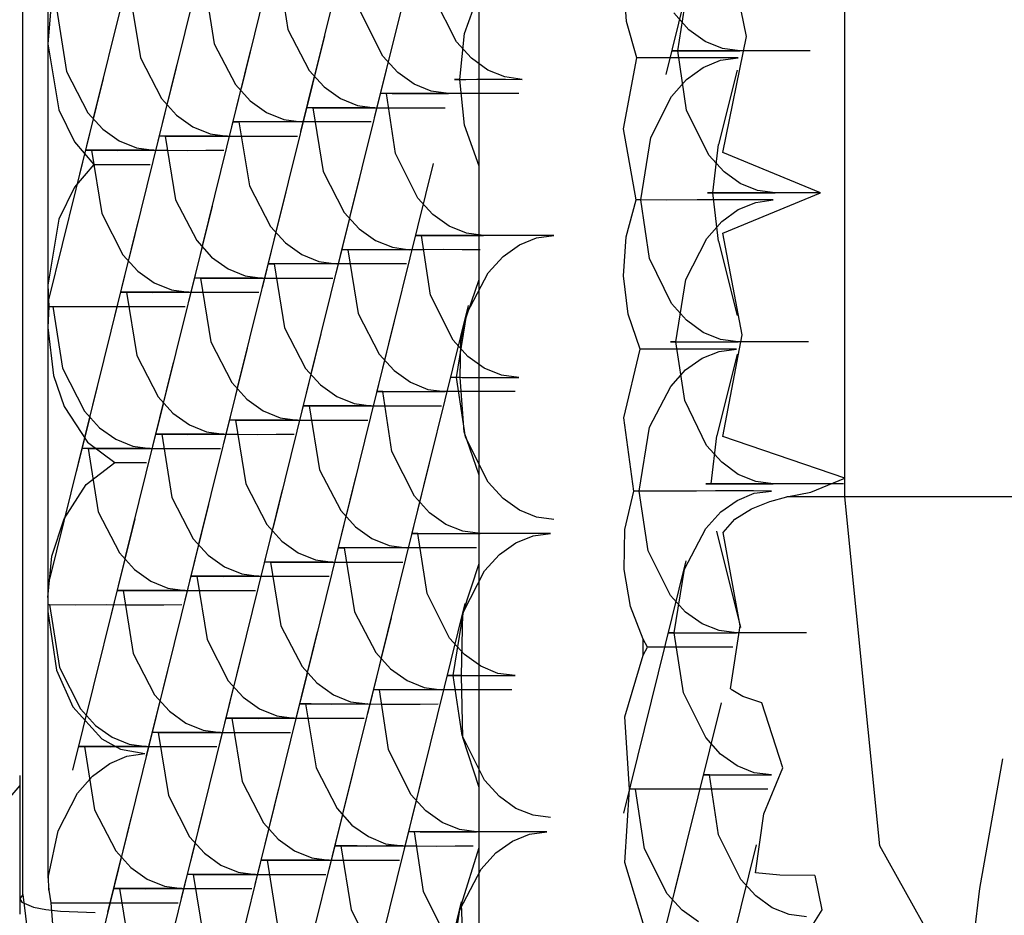
# Model space of a CAD drawing. Units: inches. Extents: x -169 to 90, y -65 to 174.
# Drawn here: x -63 to -63, y 51 to 52 of the extents above; entities that cross this region are included whole.
import ezdxf

# ---------------------------------------------------------------- set-up
doc = ezdxf.new("R2010")
doc.units = ezdxf.units.IN
doc.header["$MEASUREMENT"] = 0
doc.layers.add('TFR-TRI', color=7, linetype='CONTINUOUS')

msp = doc.modelspace()

# ---------------------------------------------------------------- linework, layer by layer
at = {"layer": 'TFR-TRI', "color": 3, "linetype": 'Continuous'}
for p, q in [((-62.74345, 51.45844), (-62.74345, 51.7837)), ((-62.58221, 51.54009), (-62.58221, 51.70571)), ((-62.60624, 51.66411), (-62.61734, 51.61922)), ((-62.66227, 51.66024), (-62.67451, 51.6108)), ((-62.67674, 51.65746), (-62.68618, 51.61928)), ((-62.6912, 51.65468), (-62.70063, 51.61649)), ((-62.70565, 51.65189), (-62.7151, 51.61371)), ((-62.72012, 51.64911), (-62.72956, 51.61094)), ((-62.6015, 51.62664), (-62.60615, 51.64934)), ((-62.73858, 51.63913), (-62.73858, 51.62526)), ((-62.69349, 51.64055), (-62.69145, 51.62803)), ((-62.70794, 51.63776), (-62.70591, 51.62523)), ((-62.62503, 51.62958), (-62.62562, 51.63727)), ((-62.65681, 51.62725), (-62.65394, 51.6353)), ((-62.65394, 51.60126), (-62.65394, 51.6353)), ((-62.61499, 51.62384), (-62.61302, 51.63619)), ((-62.72241, 51.63498), (-62.72038, 51.62247)), ((-62.65838, 51.6256), (-62.66279, 51.63439)), ((-62.73797, 51.63221), (-62.73858, 51.62526)), ((-62.73686, 51.63221), (-62.73487, 51.61979)), ((-62.67285, 51.62281), (-62.67726, 51.63161)), ((-62.66986, 51.62963), (-62.6793, 51.59143)), ((-62.62301, 51.62246), (-62.62503, 51.62958)), ((-62.6128, 51.62798), (-62.61576, 51.63128)), ((-62.69145, 51.62803), (-62.6873, 51.62003)), ((-62.60962, 51.62569), (-62.6128, 51.62798)), ((-62.68431, 51.62683), (-62.69375, 51.58866)), ((-62.65776, 51.61827), (-62.65681, 51.62725)), ((-62.60624, 51.6243), (-62.60962, 51.62569)), ((-62.60615, 51.60392), (-62.6015, 51.62664)), ((-62.73858, 51.62526), (-62.7364, 51.61232)), ((-62.73858, 51.62526), (-62.73858, 51.57788)), ((-62.69877, 51.62406), (-62.70822, 51.58587)), ((-62.70591, 51.62523), (-62.70176, 51.61725)), ((-62.65545, 51.62239), (-62.65838, 51.6256)), ((-62.61499, 51.62384), (-62.61605, 51.62386)), ((-62.61605, 51.62386), (-62.61393, 51.62384)), ((-62.61325, 51.61223), (-62.61499, 51.62384)), ((-62.60997, 51.62383), (-62.61499, 51.62384)), ((-62.61393, 51.62384), (-62.61181, 51.62386)), ((-62.61181, 51.62386), (-62.60914, 51.62386)), ((-62.60386, 51.62384), (-62.60997, 51.62383)), ((-62.60914, 51.62386), (-62.60611, 51.62386)), ((-62.60281, 51.62384), (-62.60624, 51.6243)), ((-62.60611, 51.62386), (-62.60281, 51.62384)), ((-62.60008, 51.62384), (-62.60386, 51.62384)), ((-62.59631, 51.62384), (-62.60008, 51.62384)), ((-62.5926, 51.62384), (-62.59631, 51.62384)), ((-62.58903, 51.62384), (-62.5926, 51.62384)), ((-62.72038, 51.62247), (-62.71623, 51.61448)), ((-62.66992, 51.6196), (-62.67285, 51.62281)), ((-62.65225, 51.62009), (-62.65545, 51.62239)), ((-62.62562, 51.60859), (-62.62301, 51.62246)), ((-62.61825, 51.62247), (-62.62301, 51.62246)), ((-62.61341, 51.62246), (-62.61825, 51.62247)), ((-62.60817, 51.62246), (-62.61341, 51.62246)), ((-62.61, 51.62058), (-62.60658, 51.622)), ((-62.60315, 51.62246), (-62.60817, 51.62246)), ((-62.60658, 51.622), (-62.60315, 51.62246)), ((-62.71324, 51.62127), (-62.72267, 51.58309)), ((-62.6873, 51.62003), (-62.68438, 51.61683)), ((-62.64889, 51.61873), (-62.65225, 51.62009)), ((-62.61325, 51.61823), (-62.61, 51.62058)), ((-62.60336, 51.62006), (-62.60698, 51.60546)), ((-62.7277, 51.61841), (-62.73843, 51.57505)), ((-62.73487, 51.61979), (-62.73069, 51.6117)), ((-62.68628, 51.6189), (-62.68896, 51.60802)), ((-62.66671, 51.61731), (-62.66992, 51.6196)), ((-62.65776, 51.61827), (-62.65876, 51.61827)), ((-62.65876, 51.61827), (-62.65654, 51.61827)), ((-62.65681, 51.6093), (-62.65776, 51.61827)), ((-62.65654, 51.61827), (-62.6544, 51.61829)), ((-62.6544, 51.61829), (-62.65178, 51.61829)), ((-62.65178, 51.61829), (-62.64875, 51.61829)), ((-62.64549, 51.61827), (-62.64889, 51.61873)), ((-62.64875, 51.61829), (-62.64549, 51.61827)), ((-62.61621, 51.61492), (-62.61325, 51.61823)), ((-62.70074, 51.61612), (-62.70343, 51.60523)), ((-62.70176, 51.61725), (-62.69885, 51.61403)), ((-62.68438, 51.61683), (-62.68116, 51.61452)), ((-62.66334, 51.61594), (-62.66671, 51.61731)), ((-62.71623, 51.61448), (-62.71331, 51.61127)), ((-62.69885, 51.61403), (-62.69563, 51.61174)), ((-62.68116, 51.61452), (-62.67781, 51.61316)), ((-62.67215, 51.6155), (-62.67318, 51.61553)), ((-62.67318, 51.61553), (-62.67103, 51.6155)), ((-62.67036, 51.60376), (-62.67215, 51.6155)), ((-62.667, 51.61547), (-62.67215, 51.6155)), ((-62.67103, 51.6155), (-62.66891, 51.6155)), ((-62.66891, 51.6155), (-62.66626, 51.61551)), ((-62.66088, 51.6155), (-62.667, 51.61547)), ((-62.66626, 51.61551), (-62.66323, 51.6155)), ((-62.65995, 51.6155), (-62.66334, 51.61594)), ((-62.66323, 51.6155), (-62.65995, 51.6155)), ((-62.65716, 51.6155), (-62.66088, 51.6155)), ((-62.65338, 51.61551), (-62.65716, 51.6155)), ((-62.64968, 51.6155), (-62.65338, 51.61551)), ((-62.64618, 51.6155), (-62.64968, 51.6155)), ((-62.62028, 51.60689), (-62.61621, 51.61492)), ((-62.7364, 51.61232), (-62.7333, 51.60604)), ((-62.71519, 51.61333), (-62.71789, 51.60245)), ((-62.6855, 51.61271), (-62.68766, 51.61274)), ((-62.68766, 51.61274), (-62.6866, 51.61271)), ((-62.6866, 51.61271), (-62.68145, 51.61269)), ((-62.6866, 51.61271), (-62.68457, 51.60018)), ((-62.68336, 51.61271), (-62.6855, 51.61271)), ((-62.68072, 51.61271), (-62.68336, 51.61271)), ((-62.68145, 51.61269), (-62.67533, 51.61271)), ((-62.6777, 51.61271), (-62.68072, 51.61271)), ((-62.67781, 51.61316), (-62.67442, 51.61271)), ((-62.67442, 51.61271), (-62.6777, 51.61271)), ((-62.67533, 51.61271), (-62.67163, 51.61271)), ((-62.67163, 51.61271), (-62.66784, 51.61271)), ((-62.66784, 51.61271), (-62.66415, 51.61271)), ((-62.66415, 51.61271), (-62.66064, 51.61271)), ((-62.60888, 51.60343), (-62.61325, 51.61223)), ((-62.72966, 51.61055), (-62.73234, 51.59967)), ((-62.73069, 51.6117), (-62.72778, 51.60848)), ((-62.71331, 51.61127), (-62.71009, 51.60897)), ((-62.69563, 51.61174), (-62.69227, 51.61039)), ((-62.69227, 51.61039), (-62.68887, 51.60993)), ((-62.72778, 51.60848), (-62.72456, 51.60619)), ((-62.71009, 51.60897), (-62.70672, 51.60759)), ((-62.69996, 51.60993), (-62.70213, 51.60994)), ((-62.70213, 51.60994), (-62.70106, 51.60993)), ((-62.70106, 51.60993), (-62.69902, 51.5974)), ((-62.69593, 51.60991), (-62.70106, 51.60993)), ((-62.69783, 51.60993), (-62.69996, 51.60993)), ((-62.69519, 51.60991), (-62.69783, 51.60993)), ((-62.6898, 51.60993), (-62.69593, 51.60991)), ((-62.69215, 51.60993), (-62.69519, 51.60991)), ((-62.68887, 51.60993), (-62.69215, 51.60993)), ((-62.68609, 51.60993), (-62.6898, 51.60993)), ((-62.68231, 51.60994), (-62.68609, 51.60993)), ((-62.6786, 51.60993), (-62.68231, 51.60994)), ((-62.67511, 51.60993), (-62.6786, 51.60993)), ((-62.65394, 51.60126), (-62.65681, 51.6093)), ((-62.62313, 51.59462), (-62.62562, 51.60859)), ((-62.71443, 51.60715), (-62.71659, 51.60717)), ((-62.71659, 51.60717), (-62.71553, 51.60715)), ((-62.71553, 51.60715), (-62.71038, 51.60712)), ((-62.71553, 51.60715), (-62.71348, 51.59462)), ((-62.71229, 51.60714), (-62.71443, 51.60715)), ((-62.70965, 51.60714), (-62.71229, 51.60714)), ((-62.71038, 51.60712), (-62.70428, 51.60715)), ((-62.70662, 51.60714), (-62.70965, 51.60714)), ((-62.70672, 51.60759), (-62.70333, 51.60715)), ((-62.70333, 51.60715), (-62.70662, 51.60714)), ((-62.70428, 51.60715), (-62.70056, 51.60714)), ((-62.70056, 51.60714), (-62.69677, 51.60714)), ((-62.69677, 51.60714), (-62.69307, 51.60714)), ((-62.69307, 51.60714), (-62.68956, 51.60715)), ((-62.62222, 51.59462), (-62.62028, 51.60689)), ((-62.7333, 51.60604), (-62.72953, 51.60158)), ((-62.72889, 51.60436), (-62.73106, 51.60437)), ((-62.73106, 51.60437), (-62.72998, 51.60436)), ((-62.72456, 51.60619), (-62.72119, 51.60482)), ((-62.72119, 51.60482), (-62.71778, 51.60436)), ((-62.6081, 51.59601), (-62.60698, 51.60546)), ((-62.72998, 51.60436), (-62.72485, 51.60433)), ((-62.72998, 51.60436), (-62.72798, 51.59195)), ((-62.72674, 51.60436), (-62.72889, 51.60436)), ((-62.72412, 51.60436), (-62.72674, 51.60436)), ((-62.72485, 51.60433), (-62.71875, 51.60436)), ((-62.7211, 51.60436), (-62.72412, 51.60436)), ((-62.71778, 51.60436), (-62.7211, 51.60436)), ((-62.71875, 51.60436), (-62.71502, 51.60436)), ((-62.71502, 51.60436), (-62.71124, 51.60434)), ((-62.71124, 51.60434), (-62.70753, 51.60436)), ((-62.70753, 51.60436), (-62.70402, 51.60436)), ((-62.66595, 51.59497), (-62.67036, 51.60376)), ((-62.60592, 51.60015), (-62.60888, 51.60343)), ((-62.587, 51.59601), (-62.60615, 51.60392)), ((-62.72953, 51.60158), (-62.7333, 51.59711)), ((-62.72953, 51.60158), (-62.72389, 51.60157)), ((-62.72389, 51.60157), (-62.71849, 51.60158)), ((-62.66296, 51.60178), (-62.6752, 51.55234)), ((-62.65394, 51.579), (-62.65394, 51.60126)), ((-62.67743, 51.599), (-62.68687, 51.56081)), ((-62.68457, 51.60018), (-62.68042, 51.59218)), ((-62.60273, 51.59784), (-62.60592, 51.60015)), ((-62.7333, 51.59711), (-62.7364, 51.59082)), ((-62.69902, 51.5974), (-62.69488, 51.58941)), ((-62.59936, 51.59647), (-62.60273, 51.59784)), ((-62.69189, 51.59621), (-62.70134, 51.55803)), ((-62.66304, 51.59177), (-62.66595, 51.59497)), ((-62.6081, 51.59601), (-62.60917, 51.59603)), ((-62.60917, 51.59603), (-62.60705, 51.59601)), ((-62.60698, 51.58655), (-62.6081, 51.59601)), ((-62.587, 51.59601), (-62.6081, 51.59601)), ((-62.60705, 51.59601), (-62.60492, 51.59601)), ((-62.60615, 51.58809), (-62.587, 51.59601)), ((-62.60492, 51.59601), (-62.60226, 51.59603)), ((-62.60226, 51.59603), (-62.59922, 51.59601)), ((-62.59591, 51.59601), (-62.59936, 51.59647)), ((-62.59922, 51.59601), (-62.59591, 51.59601)), ((-62.70634, 51.59343), (-62.71579, 51.55526)), ((-62.71348, 51.59462), (-62.70935, 51.58664)), ((-62.6251, 51.58739), (-62.62313, 51.59462)), ((-62.62222, 51.59462), (-62.62313, 51.59462)), ((-62.62051, 51.58312), (-62.62222, 51.59462)), ((-62.61723, 51.59461), (-62.62222, 51.59462)), ((-62.61117, 51.59462), (-62.61723, 51.59461)), ((-62.6074, 51.59462), (-62.61117, 51.59462)), ((-62.60357, 51.59462), (-62.6074, 51.59462)), ((-62.59982, 51.59462), (-62.60357, 51.59462)), ((-62.60312, 51.59275), (-62.5997, 51.59415)), ((-62.59626, 51.59462), (-62.59982, 51.59462)), ((-62.5997, 51.59415), (-62.59626, 51.59462)), ((-62.72798, 51.59195), (-62.72381, 51.58387)), ((-62.67939, 51.59107), (-62.68208, 51.58017)), ((-62.68042, 51.59218), (-62.67749, 51.58898)), ((-62.65982, 51.58948), (-62.66304, 51.59177)), ((-62.60637, 51.59038), (-62.60312, 51.59275)), ((-62.7364, 51.59082), (-62.73858, 51.57788)), ((-62.72082, 51.59056), (-62.73025, 51.55246)), ((-62.69488, 51.58941), (-62.69195, 51.5862)), ((-62.67749, 51.58898), (-62.67428, 51.58669)), ((-62.65646, 51.58811), (-62.65982, 51.58948)), ((-62.60931, 51.58707), (-62.60637, 51.59038)), ((-62.69384, 51.58828), (-62.69654, 51.5774)), ((-62.66525, 51.58765), (-62.6663, 51.58768)), ((-62.6663, 51.58768), (-62.66415, 51.58765)), ((-62.66348, 51.57593), (-62.66525, 51.58765)), ((-62.66012, 51.58764), (-62.66525, 51.58765)), ((-62.66415, 51.58765), (-62.66201, 51.58767)), ((-62.66201, 51.58767), (-62.65937, 51.58767)), ((-62.65399, 51.58765), (-62.66012, 51.58764)), ((-62.65937, 51.58767), (-62.65635, 51.58767)), ((-62.65307, 51.58765), (-62.65646, 51.58811)), ((-62.65635, 51.58767), (-62.65307, 51.58765)), ((-62.65028, 51.58767), (-62.65399, 51.58765)), ((-62.6465, 51.58767), (-62.65028, 51.58767)), ((-62.6428, 51.58767), (-62.6465, 51.58767)), ((-62.64604, 51.58585), (-62.64268, 51.58721)), ((-62.63929, 51.58765), (-62.6428, 51.58767)), ((-62.64268, 51.58721), (-62.63929, 51.58765)), ((-62.62561, 51.57972), (-62.6251, 51.58739)), ((-62.61338, 51.57904), (-62.60931, 51.58707)), ((-62.60235, 51.56816), (-62.60615, 51.58809)), ((-62.70831, 51.5855), (-62.71099, 51.57462)), ((-62.70935, 51.58664), (-62.70643, 51.58342)), ((-62.69195, 51.5862), (-62.68875, 51.58391)), ((-62.67428, 51.58669), (-62.67093, 51.58533)), ((-62.67093, 51.58533), (-62.66752, 51.58487)), ((-62.64926, 51.58356), (-62.64604, 51.58585)), ((-62.60698, 51.58655), (-62.60336, 51.57196)), ((-62.72381, 51.58387), (-62.72088, 51.58065)), ((-62.70643, 51.58342), (-62.70321, 51.58112)), ((-62.68875, 51.58391), (-62.68538, 51.58254)), ((-62.6786, 51.58487), (-62.68078, 51.58489)), ((-62.68078, 51.58489), (-62.67971, 51.58487)), ((-62.67971, 51.58487), (-62.67767, 51.57235)), ((-62.67459, 51.58486), (-62.67971, 51.58487)), ((-62.67648, 51.58487), (-62.6786, 51.58487)), ((-62.67384, 51.58486), (-62.67648, 51.58487)), ((-62.66845, 51.58487), (-62.67459, 51.58486)), ((-62.6708, 51.58487), (-62.67384, 51.58486)), ((-62.66752, 51.58487), (-62.6708, 51.58487)), ((-62.66473, 51.58487), (-62.66845, 51.58487)), ((-62.66096, 51.58489), (-62.66473, 51.58487)), ((-62.65725, 51.58487), (-62.66096, 51.58489)), ((-62.65376, 51.58487), (-62.65725, 51.58487)), ((-62.65217, 51.58036), (-62.64926, 51.58356)), ((-62.61621, 51.57433), (-62.62051, 51.58312)), ((-62.72277, 51.58271), (-62.72546, 51.57183)), ((-62.69307, 51.5821), (-62.69525, 51.58211)), ((-62.69525, 51.58211), (-62.69418, 51.5821)), ((-62.69418, 51.5821), (-62.69213, 51.56957)), ((-62.68904, 51.58207), (-62.69418, 51.5821)), ((-62.69094, 51.58208), (-62.69307, 51.5821)), ((-62.68829, 51.58208), (-62.69094, 51.58208)), ((-62.68292, 51.5821), (-62.68904, 51.58207)), ((-62.68527, 51.58208), (-62.68829, 51.58208)), ((-62.68538, 51.58254), (-62.68199, 51.5821)), ((-62.68199, 51.5821), (-62.68527, 51.58208)), ((-62.6792, 51.5821), (-62.68292, 51.5821)), ((-62.67543, 51.5821), (-62.6792, 51.5821)), ((-62.67172, 51.5821), (-62.67543, 51.5821)), ((-62.66821, 51.5821), (-62.67172, 51.5821)), ((-62.72088, 51.58065), (-62.71768, 51.57834)), ((-62.70753, 51.5793), (-62.7097, 51.57933)), ((-62.7097, 51.57933), (-62.70863, 51.5793)), ((-62.70863, 51.5793), (-62.7035, 51.57927)), ((-62.70863, 51.5793), (-62.7066, 51.56679)), ((-62.70541, 51.5793), (-62.70753, 51.5793)), ((-62.70275, 51.57929), (-62.70541, 51.5793)), ((-62.7035, 51.57927), (-62.6974, 51.5793)), ((-62.70321, 51.58112), (-62.69984, 51.57976)), ((-62.69973, 51.5793), (-62.70275, 51.57929)), ((-62.69984, 51.57976), (-62.69645, 51.5793)), ((-62.69645, 51.5793), (-62.69973, 51.5793)), ((-62.6974, 51.5793), (-62.69368, 51.5793)), ((-62.69368, 51.5793), (-62.68989, 51.57929)), ((-62.68989, 51.57929), (-62.68618, 51.5793)), ((-62.68618, 51.5793), (-62.68267, 51.5793)), ((-62.65634, 51.57236), (-62.65217, 51.58036)), ((-62.62469, 51.57222), (-62.62561, 51.57972)), ((-62.73858, 51.57788), (-62.73837, 51.57373)), ((-62.73858, 51.57788), (-62.73858, 51.56958)), ((-62.71768, 51.57834), (-62.71431, 51.57697)), ((-62.65692, 51.57045), (-62.65394, 51.579)), ((-62.65394, 51.54064), (-62.65394, 51.579)), ((-62.61534, 51.56678), (-62.61338, 51.57904)), ((-62.722, 51.57653), (-62.72416, 51.57654)), ((-62.72416, 51.57654), (-62.72309, 51.57653)), ((-62.72309, 51.57653), (-62.71797, 51.5765)), ((-62.72309, 51.57653), (-62.7211, 51.56411)), ((-62.71984, 51.57653), (-62.722, 51.57653)), ((-62.71724, 51.57653), (-62.71984, 51.57653)), ((-62.71797, 51.5765), (-62.71186, 51.57653)), ((-62.71421, 51.57653), (-62.71724, 51.57653)), ((-62.71431, 51.57697), (-62.7109, 51.57653)), ((-62.7109, 51.57653), (-62.71421, 51.57653)), ((-62.71186, 51.57653), (-62.70814, 51.57651)), ((-62.70814, 51.57651), (-62.70436, 51.57651)), ((-62.70436, 51.57651), (-62.70065, 51.57651)), ((-62.70065, 51.57651), (-62.69714, 51.57653)), ((-62.65907, 51.56713), (-62.66348, 51.57593)), ((-62.73837, 51.57373), (-62.73858, 51.56958)), ((-62.73837, 51.57373), (-62.73756, 51.57373)), ((-62.73756, 51.57373), (-62.73243, 51.5737)), ((-62.73756, 51.57373), (-62.73567, 51.56166)), ((-62.73243, 51.5737), (-62.72635, 51.57373)), ((-62.72635, 51.57373), (-62.72262, 51.57373)), ((-62.72262, 51.57373), (-62.71882, 51.57372)), ((-62.71882, 51.57372), (-62.71511, 51.57373)), ((-62.71511, 51.57373), (-62.71159, 51.57373)), ((-62.65608, 51.57395), (-62.66832, 51.52451)), ((-62.61326, 51.57102), (-62.61621, 51.57433)), ((-62.67767, 51.57235), (-62.67353, 51.56435)), ((-62.65837, 51.55982), (-62.65634, 51.57236)), ((-62.6224, 51.56539), (-62.62469, 51.57222)), ((-62.67054, 51.57116), (-62.67999, 51.53298)), ((-62.65751, 51.56682), (-62.65692, 51.57045)), ((-62.61, 51.56865), (-62.61326, 51.57102)), ((-62.73858, 51.56958), (-62.73745, 51.56021)), ((-62.73858, 51.56958), (-62.73858, 51.51665)), ((-62.68499, 51.56838), (-62.69444, 51.53019)), ((-62.69213, 51.56957), (-62.688, 51.56157)), ((-62.60659, 51.56725), (-62.61, 51.56865)), ((-62.60615, 51.54824), (-62.60235, 51.56816)), ((-62.7066, 51.56679), (-62.70247, 51.5588)), ((-62.65614, 51.56392), (-62.65907, 51.56713)), ((-62.65768, 51.55982), (-62.65751, 51.56682)), ((-62.61534, 51.56678), (-62.61641, 51.56679)), ((-62.61641, 51.56679), (-62.61435, 51.56678)), ((-62.61363, 51.55529), (-62.61534, 51.56678)), ((-62.61035, 51.56676), (-62.61534, 51.56678)), ((-62.61435, 51.56678), (-62.61221, 51.56679)), ((-62.61221, 51.56679), (-62.60954, 51.56679)), ((-62.60427, 51.56678), (-62.61035, 51.56676)), ((-62.60954, 51.56679), (-62.60647, 51.56679)), ((-62.60315, 51.56678), (-62.60659, 51.56725)), ((-62.60647, 51.56679), (-62.60315, 51.56678)), ((-62.60052, 51.56679), (-62.60427, 51.56678)), ((-62.59668, 51.56679), (-62.60052, 51.56679)), ((-62.59292, 51.56679), (-62.59668, 51.56679)), ((-62.58938, 51.56678), (-62.59292, 51.56679)), ((-62.7211, 51.56411), (-62.71693, 51.55603)), ((-62.69946, 51.56559), (-62.7089, 51.52741)), ((-62.67353, 51.56435), (-62.6706, 51.56115)), ((-62.65294, 51.56163), (-62.65614, 51.56392)), ((-62.62558, 51.55191), (-62.6224, 51.56539)), ((-62.61779, 51.56539), (-62.6224, 51.56539)), ((-62.61309, 51.56539), (-62.61779, 51.56539)), ((-62.60818, 51.56539), (-62.61309, 51.56539)), ((-62.61024, 51.56357), (-62.60688, 51.56493)), ((-62.6035, 51.56539), (-62.60818, 51.56539)), ((-62.60336, 51.56438), (-62.60731, 51.54839)), ((-62.60688, 51.56493), (-62.6035, 51.56539)), ((-62.71394, 51.56273), (-62.72337, 51.52463)), ((-62.61345, 51.56128), (-62.61024, 51.56357)), ((-62.72839, 51.55996), (-62.73822, 51.52024)), ((-62.73745, 51.56021), (-62.73536, 51.55413)), ((-62.73567, 51.56166), (-62.73135, 51.5532)), ((-62.68696, 51.56044), (-62.68965, 51.54956)), ((-62.688, 51.56157), (-62.68507, 51.55837)), ((-62.6706, 51.56115), (-62.6674, 51.55886)), ((-62.64958, 51.56028), (-62.65294, 51.56163)), ((-62.64619, 51.55982), (-62.64958, 51.56028)), ((-62.61637, 51.55806), (-62.61345, 51.56128)), ((-62.70247, 51.5588), (-62.69954, 51.55559)), ((-62.68507, 51.55837), (-62.68187, 51.55606)), ((-62.6674, 51.55886), (-62.66403, 51.55748)), ((-62.65837, 51.55982), (-62.65942, 51.55985)), ((-62.65942, 51.55985), (-62.65727, 51.55982)), ((-62.6566, 51.54808), (-62.65837, 51.55982)), ((-62.65768, 51.55982), (-62.65837, 51.55982)), ((-62.65692, 51.54918), (-62.65768, 51.55982)), ((-62.65727, 51.55982), (-62.65513, 51.55982)), ((-62.65513, 51.55982), (-62.65249, 51.55983)), ((-62.65249, 51.55983), (-62.64947, 51.55982)), ((-62.64947, 51.55982), (-62.64619, 51.55982)), ((-62.62054, 51.55008), (-62.61637, 51.55806)), ((-62.70143, 51.55765), (-62.70411, 51.54677)), ((-62.67283, 51.55704), (-62.67389, 51.55706)), ((-62.67389, 51.55706), (-62.67172, 51.55704)), ((-62.67105, 51.54531), (-62.67283, 51.55704)), ((-62.66769, 51.55701), (-62.67283, 51.55704)), ((-62.67172, 51.55704), (-62.6696, 51.55704)), ((-62.6696, 51.55704), (-62.66694, 51.55704)), ((-62.66157, 51.55704), (-62.66769, 51.55701)), ((-62.66694, 51.55704), (-62.66392, 51.55704)), ((-62.66403, 51.55748), (-62.66064, 51.55704)), ((-62.66392, 51.55704), (-62.66064, 51.55704)), ((-62.65785, 51.55704), (-62.66157, 51.55704)), ((-62.65408, 51.55704), (-62.65785, 51.55704)), ((-62.65037, 51.55704), (-62.65408, 51.55704)), ((-62.64688, 51.55704), (-62.65037, 51.55704)), ((-62.71588, 51.55487), (-62.71858, 51.54399)), ((-62.71693, 51.55603), (-62.714, 51.5528)), ((-62.69954, 51.55559), (-62.69633, 51.55329)), ((-62.68618, 51.55425), (-62.68835, 51.55428)), ((-62.68835, 51.55428), (-62.68728, 51.55425)), ((-62.68728, 51.55425), (-62.68214, 51.55422)), ((-62.68728, 51.55425), (-62.68525, 51.54172)), ((-62.68406, 51.55425), (-62.68618, 51.55425)), ((-62.68141, 51.55423), (-62.68406, 51.55425)), ((-62.68214, 51.55422), (-62.67604, 51.55425)), ((-62.68187, 51.55606), (-62.67849, 51.55471)), ((-62.67839, 51.55425), (-62.68141, 51.55423)), ((-62.67849, 51.55471), (-62.67511, 51.55425)), ((-62.67511, 51.55425), (-62.67839, 51.55425)), ((-62.67604, 51.55425), (-62.67231, 51.55425)), ((-62.67231, 51.55425), (-62.66854, 51.55423)), ((-62.66854, 51.55423), (-62.66484, 51.55425)), ((-62.66484, 51.55425), (-62.66133, 51.55425)), ((-62.60933, 51.5465), (-62.61363, 51.55529)), ((-62.73536, 51.55413), (-62.7308, 51.54715)), ((-62.73135, 51.5532), (-62.7284, 51.54996)), ((-62.714, 51.5528), (-62.71078, 51.55051)), ((-62.69633, 51.55329), (-62.69296, 51.55191)), ((-62.73034, 51.55208), (-62.73301, 51.54128)), ((-62.71078, 51.55051), (-62.70742, 51.54914)), ((-62.70065, 51.55147), (-62.70282, 51.55149)), ((-62.70282, 51.55149), (-62.70175, 51.55147)), ((-62.70175, 51.55147), (-62.69661, 51.55144)), ((-62.70175, 51.55147), (-62.69972, 51.53894)), ((-62.69853, 51.55146), (-62.70065, 51.55147)), ((-62.69587, 51.55146), (-62.69853, 51.55146)), ((-62.69661, 51.55144), (-62.6905, 51.55147)), ((-62.69285, 51.55146), (-62.69587, 51.55146)), ((-62.69296, 51.55191), (-62.68956, 51.55147)), ((-62.68956, 51.55147), (-62.69285, 51.55146)), ((-62.6905, 51.55147), (-62.68679, 51.55146)), ((-62.68679, 51.55146), (-62.68301, 51.55146)), ((-62.68301, 51.55146), (-62.6793, 51.55146)), ((-62.6793, 51.55146), (-62.67579, 51.55147)), ((-62.62364, 51.53754), (-62.62558, 51.55191)), ((-62.7284, 51.54996), (-62.72523, 51.5477)), ((-62.71511, 51.54868), (-62.71728, 51.54869)), ((-62.71728, 51.54869), (-62.71621, 51.54868)), ((-62.71621, 51.54868), (-62.71107, 51.54865)), ((-62.71621, 51.54868), (-62.71421, 51.53627)), ((-62.71296, 51.54868), (-62.71511, 51.54868)), ((-62.71034, 51.54868), (-62.71296, 51.54868)), ((-62.71107, 51.54865), (-62.70498, 51.54868)), ((-62.70733, 51.54868), (-62.71034, 51.54868)), ((-62.70742, 51.54914), (-62.70402, 51.54868)), ((-62.70402, 51.54868), (-62.70733, 51.54868)), ((-62.70498, 51.54868), (-62.70126, 51.54868)), ((-62.70126, 51.54868), (-62.69748, 51.54866)), ((-62.69748, 51.54866), (-62.69377, 51.54868)), ((-62.69377, 51.54868), (-62.69026, 51.54868)), ((-62.65394, 51.54064), (-62.65692, 51.54918)), ((-62.62257, 51.53754), (-62.62054, 51.55008)), ((-62.60846, 51.53894), (-62.60731, 51.54839)), ((-62.7308, 51.54715), (-62.72541, 51.54311)), ((-62.72523, 51.5477), (-62.72189, 51.54634)), ((-62.65219, 51.5393), (-62.6566, 51.54808)), ((-62.60637, 51.54319), (-62.60933, 51.5465)), ((-62.58221, 51.54009), (-62.60615, 51.54824)), ((-62.72958, 51.5459), (-62.73175, 51.54592)), ((-62.73175, 51.54592), (-62.73066, 51.5459)), ((-62.73066, 51.5459), (-62.72555, 51.54587)), ((-62.73066, 51.5459), (-62.72868, 51.5335)), ((-62.72743, 51.5459), (-62.72958, 51.5459)), ((-62.7248, 51.5459), (-62.72743, 51.5459)), ((-62.72555, 51.54587), (-62.71946, 51.5459)), ((-62.7218, 51.5459), (-62.7248, 51.5459)), ((-62.72189, 51.54634), (-62.71849, 51.5459)), ((-62.71849, 51.5459), (-62.7218, 51.5459)), ((-62.71946, 51.5459), (-62.71572, 51.54589)), ((-62.71572, 51.54589), (-62.71194, 51.54589)), ((-62.71194, 51.54589), (-62.70823, 51.54589)), ((-62.70823, 51.54589), (-62.70471, 51.5459)), ((-62.66664, 51.53652), (-62.67105, 51.54531)), ((-62.73106, 51.53884), (-62.72541, 51.54311)), ((-62.72541, 51.54311), (-62.72224, 51.54311)), ((-62.72224, 51.54311), (-62.71917, 51.54311)), ((-62.66366, 51.54332), (-62.67309, 51.50515)), ((-62.60312, 51.54082), (-62.60637, 51.54319)), ((-62.68525, 51.54172), (-62.6811, 51.53374)), ((-62.65394, 51.52332), (-62.65394, 51.54064)), ((-62.5997, 51.5394), (-62.60312, 51.54082)), ((-62.73536, 51.53211), (-62.73106, 51.53884)), ((-62.69972, 51.53894), (-62.69558, 51.53096)), ((-62.67811, 51.54053), (-62.68756, 51.50235)), ((-62.64926, 51.53609), (-62.65219, 51.5393)), ((-62.60846, 51.53894), (-62.60952, 51.53896)), ((-62.60952, 51.53896), (-62.60745, 51.53894)), ((-62.58249, 51.53894), (-62.60846, 51.53894)), ((-62.60745, 51.53894), (-62.60531, 51.53894)), ((-62.60531, 51.53894), (-62.60266, 51.53896)), ((-62.60266, 51.53896), (-62.59959, 51.53894)), ((-62.59626, 51.53894), (-62.5997, 51.5394)), ((-62.59959, 51.53894), (-62.59626, 51.53894)), ((-62.58891, 51.53731), (-62.58221, 51.54009)), ((-62.58221, 51.53641), (-62.58221, 51.54009)), ((-62.69258, 51.53775), (-62.70202, 51.49958)), ((-62.62536, 51.53), (-62.62364, 51.53754)), ((-62.62257, 51.53754), (-62.62364, 51.53754)), ((-62.62078, 51.52582), (-62.62257, 51.53754)), ((-62.61743, 51.53753), (-62.62257, 51.53754)), ((-62.61129, 51.53754), (-62.61743, 51.53753)), ((-62.60757, 51.53756), (-62.61129, 51.53754)), ((-62.6038, 51.53756), (-62.60757, 51.53756)), ((-62.60011, 51.53756), (-62.6038, 51.53756)), ((-62.60336, 51.53572), (-62.59999, 51.5371)), ((-62.5966, 51.53754), (-62.60011, 51.53756)), ((-62.59999, 51.5371), (-62.5966, 51.53754)), ((-62.59362, 51.53641), (-62.58891, 51.53731)), ((-62.70706, 51.5349), (-62.71647, 51.49678)), ((-62.71421, 51.53627), (-62.71005, 51.52819)), ((-62.66372, 51.5333), (-62.66664, 51.53652)), ((-62.64605, 51.5338), (-62.64926, 51.53609)), ((-62.60656, 51.53344), (-62.60336, 51.53572)), ((-62.60051, 51.53405), (-62.59695, 51.53548)), ((-62.59695, 51.53548), (-62.59362, 51.53641)), ((-62.58795, 51.53641), (-62.59362, 51.53641)), ((-62.58221, 51.53641), (-62.58795, 51.53641)), ((-62.57534, 51.46795), (-62.58221, 51.53641)), ((-62.54913, 51.53641), (-62.58221, 51.53641)), ((-62.72868, 51.5335), (-62.72451, 51.52542)), ((-62.6811, 51.53374), (-62.67819, 51.53052)), ((-62.6605, 51.53101), (-62.66372, 51.5333)), ((-62.64268, 51.53243), (-62.64605, 51.5338)), ((-62.60949, 51.53023), (-62.60656, 51.53344)), ((-62.60379, 51.532), (-62.60051, 51.53405)), ((-62.73776, 51.52475), (-62.73536, 51.53211)), ((-62.72151, 51.53211), (-62.7337, 51.48281)), ((-62.68008, 51.5326), (-62.68277, 51.52172)), ((-62.65715, 51.52965), (-62.6605, 51.53101)), ((-62.63929, 51.53199), (-62.64268, 51.53243)), ((-62.60609, 51.52944), (-62.60379, 51.532)), ((-62.69453, 51.52982), (-62.69723, 51.51894)), ((-62.69558, 51.53096), (-62.69265, 51.52774)), ((-62.67819, 51.53052), (-62.67497, 51.52823)), ((-62.66595, 51.52919), (-62.66699, 51.52922)), ((-62.66699, 51.52922), (-62.66484, 51.52919)), ((-62.66417, 51.51748), (-62.66595, 51.52919)), ((-62.66081, 51.52918), (-62.66595, 51.52919)), ((-62.66484, 51.52919), (-62.6627, 51.52921)), ((-62.6627, 51.52921), (-62.66006, 51.52921)), ((-62.65467, 51.52919), (-62.66081, 51.52918)), ((-62.66006, 51.52921), (-62.65704, 51.52921)), ((-62.65376, 51.52919), (-62.65715, 51.52965)), ((-62.65704, 51.52921), (-62.65376, 51.52919)), ((-62.65097, 51.52921), (-62.65467, 51.52919)), ((-62.64718, 51.52921), (-62.65097, 51.52921)), ((-62.64349, 51.52921), (-62.64718, 51.52921)), ((-62.63998, 51.52919), (-62.64349, 51.52921)), ((-62.64337, 51.52875), (-62.63998, 51.52919)), ((-62.62551, 51.52213), (-62.62536, 51.53)), ((-62.61364, 51.52224), (-62.60949, 51.53023)), ((-62.60737, 51.5297), (-62.6027, 51.51081)), ((-62.60276, 51.5111), (-62.60609, 51.52944)), ((-62.71005, 51.52819), (-62.70712, 51.52497)), ((-62.69265, 51.52774), (-62.68945, 51.52546)), ((-62.67497, 51.52823), (-62.67161, 51.52686)), ((-62.64994, 51.52509), (-62.64674, 51.52738)), ((-62.64674, 51.52738), (-62.64337, 51.52875)), ((-62.72451, 51.52542), (-62.72158, 51.52219)), ((-62.709, 51.52704), (-62.71168, 51.51615)), ((-62.68945, 51.52546), (-62.68608, 51.52408)), ((-62.6793, 51.52642), (-62.68147, 51.52643)), ((-62.68147, 51.52643), (-62.6804, 51.52642)), ((-62.6804, 51.52642), (-62.67837, 51.51389)), ((-62.67527, 51.52639), (-62.6804, 51.52642)), ((-62.67717, 51.5264), (-62.6793, 51.52642)), ((-62.67453, 51.5264), (-62.67717, 51.5264)), ((-62.66916, 51.52642), (-62.67527, 51.52639)), ((-62.6715, 51.5264), (-62.67453, 51.5264)), ((-62.67161, 51.52686), (-62.66821, 51.52642)), ((-62.66821, 51.52642), (-62.6715, 51.5264)), ((-62.66543, 51.52642), (-62.66916, 51.52642)), ((-62.66165, 51.52642), (-62.66543, 51.52642)), ((-62.65796, 51.52642), (-62.66165, 51.52642)), ((-62.65445, 51.52642), (-62.65796, 51.52642)), ((-62.61639, 51.51703), (-62.62078, 51.52582)), ((-62.73858, 51.51665), (-62.73776, 51.52475)), ((-62.72346, 51.52425), (-62.72613, 51.51343)), ((-62.70712, 51.52497), (-62.7039, 51.52266)), ((-62.69377, 51.52362), (-62.69593, 51.52365)), ((-62.69593, 51.52365), (-62.69487, 51.52362)), ((-62.69487, 51.52362), (-62.68972, 51.52359)), ((-62.69487, 51.52362), (-62.69284, 51.51111)), ((-62.69163, 51.52362), (-62.69377, 51.52362)), ((-62.68899, 51.52361), (-62.69163, 51.52362)), ((-62.68972, 51.52359), (-62.68362, 51.52362)), ((-62.68596, 51.52362), (-62.68899, 51.52361)), ((-62.68608, 51.52408), (-62.68267, 51.52362)), ((-62.68267, 51.52362), (-62.68596, 51.52362)), ((-62.68362, 51.52362), (-62.6799, 51.52362)), ((-62.6799, 51.52362), (-62.67611, 51.52361)), ((-62.67611, 51.52361), (-62.67242, 51.52362)), ((-62.67242, 51.52362), (-62.66891, 51.52362)), ((-62.65715, 51.51361), (-62.65394, 51.52332)), ((-62.65394, 51.4794), (-62.65394, 51.52332)), ((-62.65287, 51.52188), (-62.64994, 51.52509)), ((-62.61338, 51.52384), (-62.62562, 51.4744)), ((-62.72158, 51.52219), (-62.71836, 51.51989)), ((-62.7039, 51.52266), (-62.70053, 51.52129)), ((-62.65702, 51.51389), (-62.65287, 51.52188)), ((-62.62429, 51.51493), (-62.62551, 51.52213)), ((-62.61567, 51.50971), (-62.61364, 51.52224)), ((-62.71836, 51.51989), (-62.71499, 51.51851)), ((-62.70823, 51.52085), (-62.7104, 51.52086)), ((-62.7104, 51.52086), (-62.70932, 51.52085)), ((-62.70932, 51.52085), (-62.70419, 51.52082)), ((-62.70932, 51.52085), (-62.70732, 51.50844)), ((-62.70608, 51.52085), (-62.70823, 51.52085)), ((-62.70346, 51.52085), (-62.70608, 51.52085)), ((-62.70419, 51.52082), (-62.6981, 51.52085)), ((-62.70045, 51.52085), (-62.70346, 51.52085)), ((-62.70053, 51.52129), (-62.69714, 51.52085)), ((-62.69714, 51.52085), (-62.70045, 51.52085)), ((-62.6981, 51.52085), (-62.69438, 51.52083)), ((-62.69438, 51.52083), (-62.69059, 51.52083)), ((-62.69059, 51.52083), (-62.68687, 51.52083)), ((-62.68687, 51.52083), (-62.68336, 51.52085)), ((-62.7227, 51.51805), (-62.72486, 51.51807)), ((-62.72486, 51.51807), (-62.72378, 51.51805)), ((-62.72378, 51.51805), (-62.71865, 51.51802)), ((-62.72378, 51.51805), (-62.72178, 51.50566)), ((-62.72055, 51.51805), (-62.7227, 51.51805)), ((-62.71792, 51.51805), (-62.72055, 51.51805)), ((-62.71865, 51.51802), (-62.71257, 51.51805)), ((-62.71492, 51.51805), (-62.71792, 51.51805)), ((-62.71499, 51.51851), (-62.71159, 51.51805)), ((-62.71159, 51.51805), (-62.71492, 51.51805)), ((-62.71257, 51.51805), (-62.70884, 51.51805)), ((-62.70884, 51.51805), (-62.70506, 51.51804)), ((-62.70506, 51.51804), (-62.70134, 51.51805)), ((-62.70134, 51.51805), (-62.69783, 51.51805)), ((-62.65976, 51.50867), (-62.66417, 51.51748)), ((-62.73858, 51.51665), (-62.73855, 51.51528)), ((-62.61346, 51.51381), (-62.61639, 51.51703)), ((-62.73855, 51.51528), (-62.73858, 51.5139)), ((-62.73858, 51.5139), (-62.73686, 51.5024)), ((-62.73858, 51.5139), (-62.73858, 51.46206)), ((-62.73855, 51.51528), (-62.73825, 51.51528)), ((-62.73825, 51.51528), (-62.73312, 51.51525)), ((-62.73825, 51.51528), (-62.73626, 51.50292)), ((-62.73312, 51.51525), (-62.72705, 51.51528)), ((-62.72705, 51.51528), (-62.72332, 51.51526)), ((-62.72332, 51.51526), (-62.71952, 51.51526)), ((-62.71952, 51.51526), (-62.7158, 51.51526)), ((-62.7158, 51.51526), (-62.71229, 51.51528)), ((-62.67837, 51.51389), (-62.67422, 51.50589)), ((-62.65676, 51.51548), (-62.669, 51.46604)), ((-62.65905, 51.50136), (-62.65702, 51.51389)), ((-62.65742, 51.50136), (-62.65715, 51.51361)), ((-62.62181, 51.50847), (-62.62429, 51.51493)), ((-62.61024, 51.51152), (-62.61346, 51.51381)), ((-62.67123, 51.5127), (-62.68068, 51.47452)), ((-62.6857, 51.50991), (-62.69513, 51.47173)), ((-62.69284, 51.51111), (-62.68869, 51.50313)), ((-62.61567, 51.50971), (-62.61673, 51.50974)), ((-62.61673, 51.50974), (-62.61457, 51.50971)), ((-62.60688, 51.51017), (-62.61024, 51.51152)), ((-62.6035, 51.50971), (-62.60688, 51.51017)), ((-62.60463, 51.49874), (-62.60276, 51.5111)), ((-62.70732, 51.50844), (-62.70315, 51.50035)), ((-62.65684, 51.50547), (-62.65976, 51.50867)), ((-62.62181, 51.50537), (-62.62181, 51.50847)), ((-62.62095, 51.50693), (-62.62181, 51.50847)), ((-62.6139, 51.49799), (-62.61567, 51.50971)), ((-62.61055, 51.50969), (-62.61567, 51.50971)), ((-62.61457, 51.50971), (-62.61244, 51.50971)), ((-62.61244, 51.50971), (-62.6098, 51.50972)), ((-62.6044, 51.50971), (-62.61055, 51.50969)), ((-62.6098, 51.50972), (-62.60678, 51.50971)), ((-62.60678, 51.50971), (-62.6035, 51.50971)), ((-62.60069, 51.50971), (-62.6044, 51.50971)), ((-62.59692, 51.50972), (-62.60069, 51.50971)), ((-62.59321, 51.50971), (-62.59692, 51.50972)), ((-62.58972, 51.50971), (-62.59321, 51.50971)), ((-62.70016, 51.50705), (-62.70959, 51.46895)), ((-62.67422, 51.50589), (-62.67131, 51.50269)), ((-62.62181, 51.50537), (-62.62095, 51.50693)), ((-62.61671, 51.50693), (-62.62095, 51.50693)), ((-62.61245, 51.50692), (-62.61671, 51.50693)), ((-62.60823, 51.50693), (-62.61245, 51.50692)), ((-62.60418, 51.50693), (-62.60823, 51.50693)), ((-62.71463, 51.50428), (-62.72406, 51.46616)), ((-62.72178, 51.50566), (-62.71763, 51.49758)), ((-62.6732, 51.50476), (-62.67588, 51.49389)), ((-62.65362, 51.50318), (-62.65684, 51.50547)), ((-62.62536, 51.49326), (-62.62181, 51.50537)), ((-62.73686, 51.5024), (-62.73365, 51.49523)), ((-62.73626, 51.50292), (-62.73211, 51.49483)), ((-62.68869, 51.50313), (-62.68577, 51.49991)), ((-62.67131, 51.50269), (-62.66809, 51.50039)), ((-62.65026, 51.5018), (-62.65362, 51.50318)), ((-62.70315, 51.50035), (-62.70024, 51.49712)), ((-62.68765, 51.50197), (-62.69035, 51.49109)), ((-62.66809, 51.50039), (-62.66473, 51.49903)), ((-62.65905, 51.50136), (-62.66011, 51.50138)), ((-62.66011, 51.50138), (-62.65796, 51.50136)), ((-62.65728, 51.48964), (-62.65905, 51.50136)), ((-62.65742, 51.50136), (-62.65905, 51.50136)), ((-62.65796, 51.50136), (-62.65582, 51.50136)), ((-62.65716, 51.48919), (-62.65742, 51.50136)), ((-62.65582, 51.50136), (-62.65318, 51.50136)), ((-62.65318, 51.50136), (-62.65016, 51.50136)), ((-62.64688, 51.50136), (-62.65026, 51.5018)), ((-62.65016, 51.50136), (-62.64688, 51.50136)), ((-62.70211, 51.4992), (-62.7048, 51.48832)), ((-62.68577, 51.49991), (-62.68255, 51.49761)), ((-62.67242, 51.49857), (-62.67459, 51.4986)), ((-62.67459, 51.4986), (-62.67352, 51.49857)), ((-62.67175, 51.48685), (-62.67352, 51.49857)), ((-62.66839, 51.49855), (-62.67352, 51.49857)), ((-62.67028, 51.49857), (-62.67242, 51.49857)), ((-62.66764, 51.49855), (-62.67028, 51.49857)), ((-62.66226, 51.49857), (-62.66839, 51.49855)), ((-62.66461, 51.49857), (-62.66764, 51.49855)), ((-62.66473, 51.49903), (-62.66133, 51.49857)), ((-62.66133, 51.49857), (-62.66461, 51.49857)), ((-62.65855, 51.49858), (-62.66226, 51.49857)), ((-62.65477, 51.49858), (-62.65855, 51.49858)), ((-62.65106, 51.49858), (-62.65477, 51.49858)), ((-62.64756, 51.49857), (-62.65106, 51.49858)), ((-62.60449, 51.49862), (-62.60461, 51.49872)), ((-62.60226, 51.49729), (-62.60449, 51.49862)), ((-62.71656, 51.49642), (-62.71925, 51.4856)), ((-62.71763, 51.49758), (-62.7147, 51.49436)), ((-62.70024, 51.49712), (-62.69702, 51.49483)), ((-62.68255, 51.49761), (-62.67918, 51.49623)), ((-62.67918, 51.49623), (-62.67579, 51.49579)), ((-62.60949, 51.48919), (-62.6139, 51.49799)), ((-62.59852, 51.49602), (-62.60226, 51.49729)), ((-62.73365, 51.49523), (-62.72798, 51.48896)), ((-62.73211, 51.49483), (-62.72918, 51.4916)), ((-62.7147, 51.49436), (-62.71148, 51.49205)), ((-62.69702, 51.49483), (-62.69365, 51.49346)), ((-62.68689, 51.49579), (-62.68905, 51.49581)), ((-62.68905, 51.49581), (-62.68798, 51.49579)), ((-62.68798, 51.49579), (-62.68284, 51.49576)), ((-62.68798, 51.49579), (-62.68594, 51.48328)), ((-62.68475, 51.49578), (-62.68689, 51.49579)), ((-62.68211, 51.49578), (-62.68475, 51.49578)), ((-62.68284, 51.49576), (-62.67674, 51.49579)), ((-62.67907, 51.49578), (-62.68211, 51.49578)), ((-62.67579, 51.49579), (-62.67907, 51.49578)), ((-62.67674, 51.49579), (-62.67302, 51.49578)), ((-62.67302, 51.49578), (-62.66923, 51.49578)), ((-62.66923, 51.49578), (-62.66552, 51.49578)), ((-62.66552, 51.49578), (-62.66201, 51.49579)), ((-62.6065, 51.49599), (-62.61874, 51.44655)), ((-62.59436, 51.48326), (-62.59852, 51.49602)), ((-62.70135, 51.493), (-62.70352, 51.49302)), ((-62.70352, 51.49302), (-62.70243, 51.493)), ((-62.70243, 51.493), (-62.69731, 51.49297)), ((-62.70243, 51.493), (-62.70044, 51.48059)), ((-62.6992, 51.493), (-62.70135, 51.493)), ((-62.69658, 51.493), (-62.6992, 51.493)), ((-62.69731, 51.49297), (-62.6912, 51.493)), ((-62.69355, 51.493), (-62.69658, 51.493)), ((-62.69365, 51.49346), (-62.69024, 51.493)), ((-62.69024, 51.493), (-62.69355, 51.493)), ((-62.6912, 51.493), (-62.68748, 51.493)), ((-62.68748, 51.493), (-62.6837, 51.49298)), ((-62.6837, 51.49298), (-62.67999, 51.493)), ((-62.67999, 51.493), (-62.67648, 51.493)), ((-62.62446, 51.47908), (-62.62536, 51.49326)), ((-62.72918, 51.4916), (-62.72596, 51.48928)), ((-62.71148, 51.49205), (-62.70811, 51.49068)), ((-62.70811, 51.49068), (-62.70471, 51.49022)), ((-62.72798, 51.48896), (-62.72432, 51.48693)), ((-62.72596, 51.48928), (-62.72258, 51.48789)), ((-62.71582, 51.49022), (-62.71797, 51.49024)), ((-62.71797, 51.49024), (-62.7169, 51.49022)), ((-62.7169, 51.49022), (-62.71177, 51.49019)), ((-62.7169, 51.49022), (-62.7149, 51.47782)), ((-62.71367, 51.49022), (-62.71582, 51.49022)), ((-62.71104, 51.49022), (-62.71367, 51.49022)), ((-62.71177, 51.49019), (-62.70568, 51.49022)), ((-62.70802, 51.49022), (-62.71104, 51.49022)), ((-62.70471, 51.49022), (-62.70802, 51.49022)), ((-62.70568, 51.49022), (-62.70196, 51.49021)), ((-62.70196, 51.49021), (-62.69816, 51.49021)), ((-62.69816, 51.49021), (-62.69445, 51.49021)), ((-62.69445, 51.49021), (-62.69094, 51.49022)), ((-62.65287, 51.48084), (-62.65728, 51.48964)), ((-62.65394, 51.4794), (-62.65716, 51.48919)), ((-62.60658, 51.48598), (-62.60949, 51.48919)), ((-62.73028, 51.48743), (-62.73243, 51.48745)), ((-62.73243, 51.48745), (-62.73135, 51.48743)), ((-62.73135, 51.48743), (-62.72624, 51.48742)), ((-62.73135, 51.48743), (-62.72937, 51.47506)), ((-62.72813, 51.48743), (-62.73028, 51.48743)), ((-62.72551, 51.48743), (-62.72813, 51.48743)), ((-62.72624, 51.48742), (-62.72017, 51.48743)), ((-62.72248, 51.48743), (-62.72551, 51.48743)), ((-62.72432, 51.48693), (-62.71951, 51.48607)), ((-62.72258, 51.48789), (-62.71917, 51.48743)), ((-62.71917, 51.48743), (-62.72248, 51.48743)), ((-62.72017, 51.48743), (-62.71643, 51.48743)), ((-62.71643, 51.48743), (-62.71264, 51.48743)), ((-62.71264, 51.48743), (-62.70892, 51.48743)), ((-62.70892, 51.48743), (-62.70539, 51.48743)), ((-62.66734, 51.47806), (-62.67175, 51.48685)), ((-62.72641, 51.48415), (-62.72305, 51.48558)), ((-62.72305, 51.48558), (-62.71951, 51.48607)), ((-62.66435, 51.48485), (-62.67657, 51.43541)), ((-62.60336, 51.48369), (-62.60658, 51.48598)), ((-62.55131, 51.48503), (-62.55584, 51.4596)), ((-62.72979, 51.48166), (-62.72641, 51.48415)), ((-62.68594, 51.48328), (-62.6818, 51.47528)), ((-62.6, 51.48232), (-62.60336, 51.48369)), ((-62.59809, 51.47423), (-62.59436, 51.48326)), ((-62.74406, 51.48177), (-62.74406, 51.45461)), ((-62.73271, 51.47832), (-62.72979, 51.48166)), ((-62.6788, 51.48207), (-62.68824, 51.4439)), ((-62.64994, 51.47763), (-62.65287, 51.48084)), ((-62.60879, 51.48188), (-62.60984, 51.48189)), ((-62.60984, 51.48189), (-62.60768, 51.48188)), ((-62.60702, 51.47014), (-62.60879, 51.48188)), ((-62.60768, 51.48188), (-62.60556, 51.48188)), ((-62.60556, 51.48188), (-62.60292, 51.48188)), ((-62.60292, 51.48188), (-62.59988, 51.48188)), ((-62.59661, 51.48188), (-62.6, 51.48232)), ((-62.59988, 51.48188), (-62.59661, 51.48188)), ((-62.74406, 51.47979), (-62.86158, 51.34311)), ((-62.69328, 51.47922), (-62.70271, 51.4411)), ((-62.70044, 51.48059), (-62.69627, 51.47251)), ((-62.65394, 51.46764), (-62.65394, 51.4794)), ((-62.62535, 51.46474), (-62.62446, 51.47908)), ((-62.62326, 51.47908), (-62.62446, 51.47908)), ((-62.62149, 51.46737), (-62.62326, 51.47908)), ((-62.61811, 51.47907), (-62.62326, 51.47908)), ((-62.61198, 51.47908), (-62.61811, 51.47907)), ((-62.60826, 51.4791), (-62.61198, 51.47908)), ((-62.60449, 51.4791), (-62.60826, 51.4791)), ((-62.6008, 51.4791), (-62.60449, 51.4791)), ((-62.5973, 51.47908), (-62.6008, 51.4791)), ((-62.73651, 51.47094), (-62.73271, 51.47832)), ((-62.7149, 51.47782), (-62.71075, 51.46975)), ((-62.66441, 51.47484), (-62.66734, 51.47806)), ((-62.64674, 51.47533), (-62.64994, 51.47763)), ((-62.72937, 51.47506), (-62.72522, 51.46697)), ((-62.70774, 51.47643), (-62.71716, 51.43833)), ((-62.6818, 51.47528), (-62.67889, 51.47206)), ((-62.64338, 51.47397), (-62.64674, 51.47533)), ((-62.72219, 51.47365), (-62.7332, 51.4292)), ((-62.68077, 51.47414), (-62.68345, 51.46326)), ((-62.66121, 51.47255), (-62.66441, 51.47484)), ((-62.63998, 51.47351), (-62.64338, 51.47397)), ((-62.59976, 51.46271), (-62.59809, 51.47423)), ((-62.69523, 51.47136), (-62.69792, 51.46047)), ((-62.69627, 51.47251), (-62.69334, 51.46929)), ((-62.67889, 51.47206), (-62.67567, 51.46978)), ((-62.65783, 51.47118), (-62.66121, 51.47255)), ((-62.65445, 51.47074), (-62.65783, 51.47118)), ((-62.7384, 51.46206), (-62.73651, 51.47094)), ((-62.71075, 51.46975), (-62.70782, 51.46651)), ((-62.69334, 51.46929), (-62.69014, 51.46698)), ((-62.67567, 51.46978), (-62.6723, 51.4684)), ((-62.66664, 51.47074), (-62.66768, 51.47077)), ((-62.66768, 51.47077), (-62.66552, 51.47074)), ((-62.66487, 51.45902), (-62.66664, 51.47074)), ((-62.6615, 51.47071), (-62.66664, 51.47074)), ((-62.66552, 51.47074), (-62.6634, 51.47074)), ((-62.6634, 51.47074), (-62.66075, 51.47075)), ((-62.65536, 51.47074), (-62.6615, 51.47071)), ((-62.66075, 51.47075), (-62.65773, 51.47074)), ((-62.65773, 51.47074), (-62.65445, 51.47074)), ((-62.65165, 51.47074), (-62.65536, 51.47074)), ((-62.64787, 51.47075), (-62.65165, 51.47074)), ((-62.64418, 51.47074), (-62.64787, 51.47075)), ((-62.64743, 51.46892), (-62.64407, 51.47028)), ((-62.64067, 51.47074), (-62.64418, 51.47074)), ((-62.64407, 51.47028), (-62.64067, 51.47074)), ((-62.60261, 51.46135), (-62.60702, 51.47014)), ((-62.70968, 51.46857), (-62.71237, 51.45775)), ((-62.67999, 51.46795), (-62.68216, 51.46798)), ((-62.68216, 51.46798), (-62.68109, 51.46795)), ((-62.68109, 51.46795), (-62.67596, 51.46791)), ((-62.68109, 51.46795), (-62.67906, 51.45543)), ((-62.67787, 51.46795), (-62.67999, 51.46795)), ((-62.67521, 51.46793), (-62.67787, 51.46795)), ((-62.67596, 51.46791), (-62.66986, 51.46795)), ((-62.67219, 51.46795), (-62.67521, 51.46793)), ((-62.6723, 51.4684), (-62.66891, 51.46795)), ((-62.66891, 51.46795), (-62.67219, 51.46795)), ((-62.66986, 51.46795), (-62.66613, 51.46795)), ((-62.66613, 51.46795), (-62.66235, 51.46793)), ((-62.66235, 51.46793), (-62.65864, 51.46795)), ((-62.65864, 51.46795), (-62.65513, 51.46795)), ((-62.65738, 51.45653), (-62.65394, 51.46764)), ((-62.65394, 51.41816), (-62.65394, 51.46764)), ((-62.65065, 51.46662), (-62.64743, 51.46892)), ((-62.61708, 51.45856), (-62.62149, 51.46737)), ((-62.59962, 51.46816), (-62.61184, 51.41872)), ((-62.55864, 51.43804), (-62.57534, 51.46795)), ((-62.72415, 51.46579), (-62.72682, 51.45498)), ((-62.72522, 51.46697), (-62.72229, 51.46373)), ((-62.70782, 51.46651), (-62.7046, 51.46421)), ((-62.69014, 51.46698), (-62.68676, 51.46561)), ((-62.68676, 51.46561), (-62.68336, 51.46517)), ((-62.65356, 51.46341), (-62.65065, 51.46662)), ((-62.61409, 51.46537), (-62.62631, 51.41593)), ((-62.72229, 51.46373), (-62.71907, 51.46143)), ((-62.7046, 51.46421), (-62.70123, 51.46283)), ((-62.69445, 51.46517), (-62.69662, 51.46518)), ((-62.69662, 51.46518), (-62.69555, 51.46517)), ((-62.69555, 51.46517), (-62.69043, 51.46514)), ((-62.69555, 51.46517), (-62.69355, 51.45276)), ((-62.6923, 51.46517), (-62.69445, 51.46517)), ((-62.68969, 51.46517), (-62.6923, 51.46517)), ((-62.69043, 51.46514), (-62.68432, 51.46517)), ((-62.68667, 51.46517), (-62.68969, 51.46517)), ((-62.68336, 51.46517), (-62.68667, 51.46517)), ((-62.68432, 51.46517), (-62.6806, 51.46515)), ((-62.6806, 51.46515), (-62.67682, 51.46515)), ((-62.67682, 51.46515), (-62.67311, 51.46515)), ((-62.67311, 51.46515), (-62.6696, 51.46517)), ((-62.65773, 51.45542), (-62.65356, 51.46341)), ((-62.62181, 51.45279), (-62.62535, 51.46474)), ((-62.73858, 51.46206), (-62.7384, 51.46206)), ((-62.73858, 51.46206), (-62.73832, 51.45929)), ((-62.73832, 51.45929), (-62.7384, 51.46206)), ((-62.70892, 51.46238), (-62.71109, 51.46239)), ((-62.71109, 51.46239), (-62.71002, 51.46238)), ((-62.71002, 51.46238), (-62.70489, 51.46236)), ((-62.71002, 51.46238), (-62.70802, 51.44999)), ((-62.70677, 51.46238), (-62.70892, 51.46238)), ((-62.70416, 51.46238), (-62.70677, 51.46238)), ((-62.70489, 51.46236), (-62.6988, 51.46238)), ((-62.70114, 51.46238), (-62.70416, 51.46238)), ((-62.70123, 51.46283), (-62.69783, 51.46238)), ((-62.69783, 51.46238), (-62.70114, 51.46238)), ((-62.6988, 51.46238), (-62.69508, 51.46238)), ((-62.69508, 51.46238), (-62.69128, 51.46238)), ((-62.69128, 51.46238), (-62.68757, 51.46238)), ((-62.68757, 51.46238), (-62.68405, 51.46238)), ((-62.59495, 51.46225), (-62.59976, 51.46271)), ((-62.58809, 51.46219), (-62.59495, 51.46225)), ((-62.58664, 51.45542), (-62.58807, 51.46219)), ((-62.7234, 51.4596), (-62.72555, 51.45961)), ((-62.72555, 51.45961), (-62.72447, 51.4596)), ((-62.72447, 51.4596), (-62.71936, 51.45957)), ((-62.72447, 51.4596), (-62.72248, 51.44721)), ((-62.72125, 51.4596), (-62.7234, 51.4596)), ((-62.71862, 51.4596), (-62.72125, 51.4596)), ((-62.71936, 51.45957), (-62.71328, 51.4596)), ((-62.71907, 51.46143), (-62.71569, 51.46006)), ((-62.7156, 51.4596), (-62.71862, 51.4596)), ((-62.71569, 51.46006), (-62.71228, 51.4596)), ((-62.71228, 51.4596), (-62.7156, 51.4596)), ((-62.71328, 51.4596), (-62.70955, 51.45958)), ((-62.70955, 51.45958), (-62.70575, 51.45958)), ((-62.70575, 51.45958), (-62.70204, 51.45958)), ((-62.70204, 51.45958), (-62.69851, 51.4596)), ((-62.59968, 51.45815), (-62.60261, 51.46135)), ((-62.55584, 51.4596), (-62.55693, 51.45035)), ((-62.74345, 51.45844), (-62.74406, 51.4576)), ((-62.74406, 51.4576), (-62.74368, 51.45691)), ((-62.74345, 51.45844), (-62.73252, 51.37053)), ((-62.73832, 51.45929), (-62.73793, 51.45682)), ((-62.66046, 51.45023), (-62.66487, 51.45902)), ((-62.61415, 51.45536), (-62.61708, 51.45856)), ((-62.59648, 51.45584), (-62.59968, 51.45815)), ((-62.74368, 51.45691), (-62.74134, 51.45594)), ((-62.74134, 51.45594), (-62.73896, 51.45549)), ((-62.73793, 51.45681), (-62.73288, 51.45682)), ((-62.73793, 51.45681), (-62.73748, 51.45096)), ((-62.73288, 51.45682), (-62.72676, 51.45682)), ((-62.72676, 51.45682), (-62.72323, 51.45681)), ((-62.72323, 51.45681), (-62.71972, 51.45682)), ((-62.71972, 51.45682), (-62.71629, 51.45681)), ((-62.71629, 51.45681), (-62.71298, 51.45682)), ((-62.65745, 51.45702), (-62.66969, 51.40758)), ((-62.65695, 51.44289), (-62.65738, 51.45653)), ((-62.59312, 51.45449), (-62.59648, 51.45584)), ((-62.73896, 51.45549), (-62.73605, 51.45516)), ((-62.73605, 51.45516), (-62.72924, 51.4549)), ((-62.67906, 51.45543), (-62.67492, 51.44745)), ((-62.65974, 51.44289), (-62.65773, 51.45542)), ((-62.61094, 51.45307), (-62.61415, 51.45536)), ((-62.58972, 51.45403), (-62.59312, 51.45449)), ((-62.58899, 51.4518), (-62.58664, 51.45542))]:
    msp.add_line(p, q, dxfattribs=at)

doc.saveas('drawing.dxf')
